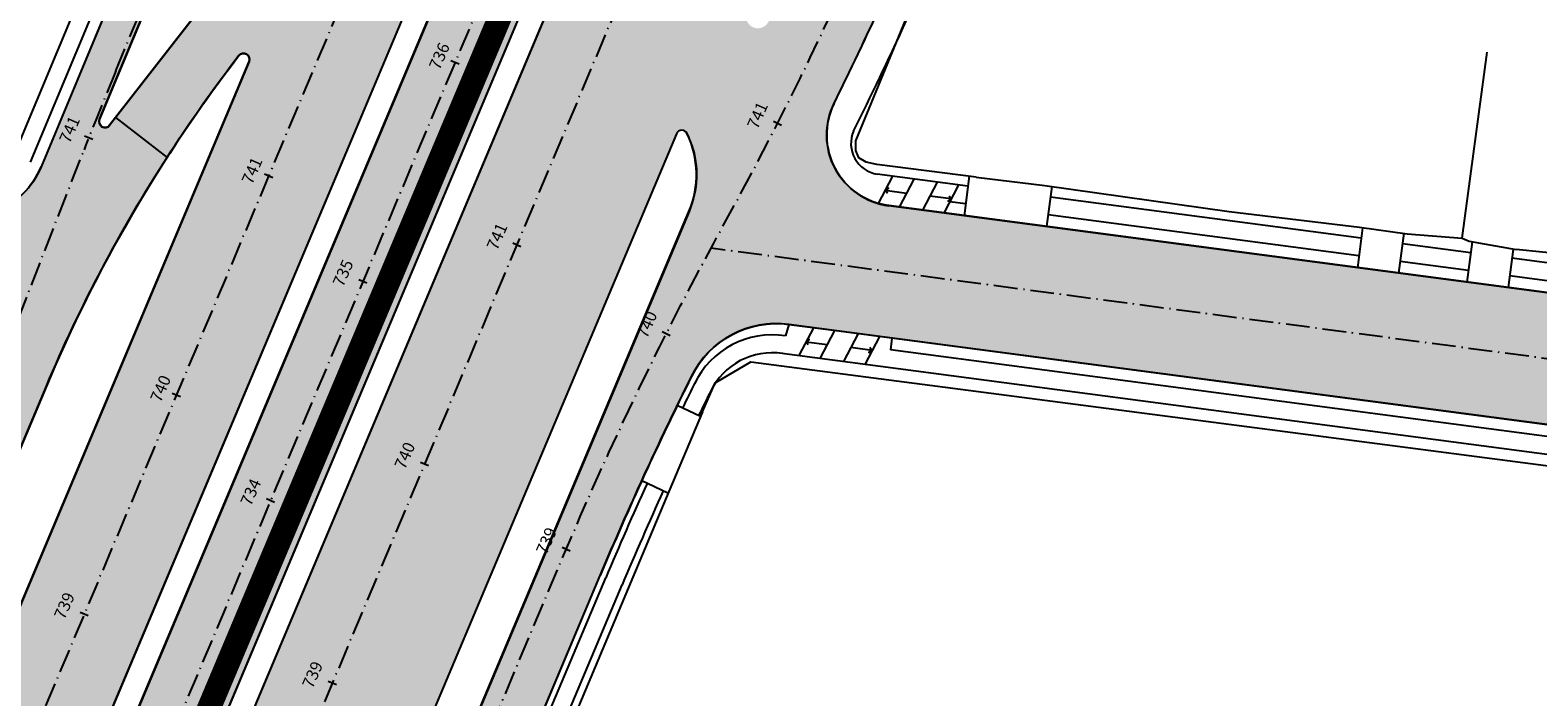
# Model space of a CAD drawing. Extents: x -315 to 4091, y -184 to 2219.
# Drawn here: x 362 to 489, y 1495 to 1551 of the extents above; entities that cross this region are included whole.
import ezdxf
from ezdxf.enums import TextEntityAlignment as Align

# ---------------------------------------------------------------- set-up
doc = ezdxf.new("R2010")
doc.units = 0
doc.header["$MEASUREMENT"] = 0
doc.linetypes.add('LIN3', pattern=[3, 2, -0.5, 0, -0.5])
doc.layers.get('0').update_dxf_attribs({"linetype": 'CONTINUOUS'})
for name, color, linetype in [('BASE 3', 114, 'CONTINUOUS'), ('BORDO DE RUA', 3, 'CONTINUOUS'), ('HACHURA 3', 252, 'CONTINUOUS'), ('HACHURA 4', 251, 'CONTINUOUS'), ('HACHURA 5', 250, 'CONTINUOUS'), ('MEIO FIO NÍVEL PISO VIADUTO', 3, 'CONTINUOUS'), ('NÍVEL VITOR FERREIRA', 51, 'CONTINUOUS'), ('PG-EIXO', 3, 'LIN3'), ('PG-EST', 2, 'CONTINUOUS')]:
    doc.layers.add(name, color=color, linetype=linetype)
doc.styles.add('SIMPLEX', font='simplex', dxfattribs={"height": 0.2})

# ---------------------------------------------------------------- blocks, each defined once
blk = doc.blocks.new('lbl_tic')
at = {"lineweight": -2}
blk.add_line((-6.984919309616089e-10, -0.02498999889940023), (-3.492459654808044e-10, 0.02498999892850406), dxfattribs=at)

msp = doc.modelspace()

# ---------------------------------------------------------------- hatches: boundary and pattern name
h = msp.add_hatch(color=41)
edge = h.paths.add_edge_path()
edge.add_line((531.7358637379048, 1955.356079868539), (525.8565618846023, 1945.773539919874))
edge.add_arc((521.6728938217716, 1938.954674798752), 8.000000000000187, -25.696131106285122, 58.46908759391971, ccw=False)
edge.add_line((528.8817442383215, 1935.48588889129), (518.7709251500737, 1914.473527695083))
edge.add_arc((1063.039131599626, 1652.580191681733), 604.0000000000115, 154.3038688937204, 157.1581606971797)
edge.add_line((506.4048545272508, 1887.046141423114), (505.632070460143, 1885.211512126189))
edge.add_line((505.632070460143, 1885.211512126189), (472.8540324039486, 1807.394756494883))
edge.add_line((472.8540324039486, 1807.394756494883), (464.2032493563356, 1786.857350639864))
edge.add_arc((1389.008708064808, 1397.310031907873), 1003.499999994156, 157.1581607023062, 157.7411149011161)
edge.add_arc((452.8838934200239, 1780.458281798754), 7.999999999999281, 262.74472170332103, 337.7411149011099, ccw=False)
edge.add_line((451.8735705742411, 1772.522335242276), (451.8734373057441, 1772.522352210908))
edge.add_line((451.8734373057441, 1772.522352210908), (451.2419026268262, 1767.562396166286))
edge.add_line((451.2419026268262, 1767.562396166286), (454.9670037809892, 1767.088091446617))
edge.add_line((454.9670037809892, 1767.088091446617), (456.9980937533046, 1766.829479528298))
edge.add_line((456.9980937533046, 1766.829479528298), (451.0088231076979, 1750.757246791614))
edge.add_line((451.0088231076979, 1750.757246791614), (448.2603574087289, 1751.107199771348))
edge.add_line((448.2603574087289, 1751.107199771348), (439.1047547532417, 1752.272952155142))
edge.add_line((439.1047547532417, 1752.272952155142), (438.4732200745411, 1747.312996111549))
edge.add_arc((437.4627639663127, 1739.377066521807), 7.999999999999636, -22.622849243670885, 82.74375957689972, ccw=False)
edge.add_line((444.847219076958, 1736.299758815572), (410.8203246682015, 1654.647191603324))
edge.add_line((410.8203246682015, 1654.647191603324), (410.8206907247541, 1654.647037914787))
edge.add_line((410.8206907247541, 1654.647037914787), (363.0441666445186, 1540.000200129175))
edge.add_arc((356.5827326752155, 1542.692758589141), 6.999999999999768, 247.11693852259748, 337.37791142600463, ccw=False)
edge.add_line((353.8607714728068, 1536.243655766843), (349.5793637495799, 1526.099786411953))
edge.add_arc((346.0972255109018, 1518.897376170462), 7.999999999999664, -22.844613726451314, 64.19769747338182, ccw=False)
edge.add_line((353.4697145561413, 1515.79150990196), (333.155677940159, 1467.571464520499))
edge.add_line((333.155677940159, 1467.571464520499), (342.0956449923733, 1463.79090540663))
edge.add_line((342.0956449923733, 1463.79090540663), (346.9719365147694, 1480.596741126594))
edge.add_arc((443.0108761322513, 1452.730595409122), 99.99999999998852, 157.1553862728012, 163.8196674700256, ccw=False)
edge.add_line((350.8547630672701, 1491.553923766595), (363.4908189805692, 1521.548513275221))
edge.add_arc((478.6861108878538, 1473.019710256868), 124.9999999999947, 147.1754210461762, 157.15556405053, ccw=False)
edge.add_line((373.6443431150174, 1540.778303978669), (369.3175585254476, 1544.139571462637))
edge.add_line((369.3175585254476, 1544.139571462637), (368.8128486821524, 1543.489884764809))
edge.add_arc((368.4179886479847, 1543.796618449652), 0.499999999999809, 157.3771507585588, 322.1593591381429, ccw=False)
edge.add_line((367.9564602035616, 1543.988950181273), (376.9317063971966, 1565.526381260014))
edge.add_line((376.9317063971966, 1565.526381260014), (379.5452251547222, 1566.598556116209))
edge.add_line((379.5452251547222, 1566.598556116209), (415.4308657507208, 1652.711459796372))
edge.add_line((415.4308657507208, 1652.711459796372), (415.4304996941692, 1652.71161348491))
edge.add_line((415.4304996941692, 1652.71161348491), (440.5027554371054, 1712.876200431703))
edge.add_arc((447.8872105477412, 1709.798892725434), 8.000000000003519, 134.5341026649812, 157.3771507560819, ccw=False)
edge.add_line((442.2765411918272, 1715.50155783735), (478.6837384098963, 1801.881889652939))
edge.add_arc((486.67773133626, 1801.571926617091), 7.999999999396591, 157.1581606949322, 177.7794974720736, ccw=False)
edge.add_line((479.3050919055158, 1804.677435885244), (512.0862971057595, 1882.501710481743))
edge.add_line((512.0862971057595, 1882.501710481743), (512.8559140385914, 1884.328820838084))
edge.add_arc((1063.039131599248, 1652.580191684426), 596.9999999999969, 154.3039037945634, 157.1581606949024, ccw=False)
edge.add_line((525.0785115848294, 1911.438012338349), (557.9005123558527, 1979.648879266005))
edge.add_arc((-343.2057897158843, 2413.24711769245), 999.9999999999579, 334.3038688941164, 335.6741317443251)
edge.add_arc((-343.2057897159411, 2413.247117692445), 1000.000000000008, 335.6741317443268, 337.1581606946634)
edge.add_line((578.3741391947742, 2025.058459139755), (621.3841144176113, 2127.166362178703))
edge.add_line((621.3841144176113, 2127.166362178703), (616.3184368558359, 2129.308550551591))
edge.add_line((616.3184368558359, 2129.308550551591), (573.3059054599717, 2027.194579028597))
edge.add_arc((-343.205789714259, 2413.247117692609), 994.5000000000356, 335.6655530085974, 337.1582283526399, ccw=False)
edge.add_arc((-343.2057897142831, 2413.247117692548), 994.5000000000321, 334.3039144323234, 335.6655530086012, ccw=False)
edge.add_line((552.9447704206896, 1982.034381830261), (541.9968138296654, 1959.282276760801))
edge.add_arc((534.7879340155255, 1962.751001573361), 7.9999999999989, 247.57282838982348, 334.30435447361793, ccw=False)
h = msp.add_hatch(color=41)
edge = h.paths.add_edge_path()
edge.add_arc((804.5742276075594, 1741.463610554509), 303.5000000006658, 150.215682874656, 157.1581606944352)
edge.add_line((524.8747191830153, 1859.278868426622), (500.7121215871512, 1801.915613515436))
edge.add_line((500.7121215871512, 1801.915613515436), (496.6295812509461, 1792.223451856716))
edge.add_line((496.6295812509461, 1792.223451856716), (460.230056048159, 1705.809098655041))
edge.add_line((460.230056048159, 1705.809098655041), (419.4346674082972, 1608.958738567552))
edge.add_line((419.4346674082972, 1608.958738567552), (355.8389059190495, 1457.979115492065))
edge.add_line((355.8389059190495, 1457.979115492065), (362.2861158720189, 1455.252700707269))
edge.add_line((362.2861158720189, 1455.252700707269), (362.2881978360365, 1455.257645086601))
edge.add_line((362.2881978360365, 1455.257645086601), (409.4618044206009, 1567.250177521765))
edge.add_line((409.4618044206009, 1567.250177521765), (425.8628037802164, 1606.186997261798))
edge.add_line((425.8628037802164, 1606.186997261798), (467.3994575090537, 1704.797158963576))
edge.add_line((467.3994575090537, 1704.797158963576), (503.834223420853, 1791.295175428942))
edge.add_line((503.834223420853, 1791.295175428942), (507.8995395972106, 1800.94644604205))
edge.add_line((507.8995395972106, 1800.94644604205), (531.3257786849408, 1856.561547813952))
edge.add_arc((804.5742276075725, 1741.463610554517), 296.5000000000015, 150.2155976175441, 157.1581606949648, ccw=False)
edge.add_arc((277.7584952293578, 2042.983401146794), 310.5000000000028, 330.215597616294, 337.1581606899124)
edge.add_line((563.9090631461404, 1922.450822642455), (591.2326306049099, 1987.318383287547))
edge.add_line((591.2326306049099, 1987.318383287547), (645.7918360237918, 2116.84475541035))
edge.add_line((645.7918360237918, 2116.84475541035), (639.3446100347128, 2119.57117697642))
edge.add_line((639.3446100347128, 2119.57117697642), (584.7815711022204, 1990.035703896666))
edge.add_line((584.7815711022204, 1990.035703896666), (557.4580036439875, 1925.168143252852))
edge.add_arc((277.7584952293605, 2042.983401146784), 303.4999999999959, 330.215512359152, 337.15816068991245, ccw=False)
h = msp.add_hatch(color=41)
edge = h.paths.add_edge_path()
edge.add_arc((611.1649043812731, 1625.490358385686), 8.000000000001073, 82.61711905020462, 172.4158134184647, ccw=False)
edge.add_line((612.1928987457841, 1633.424035186927), (613.125166124174, 1640.384864198011))
edge.add_arc((614.2036777460035, 1648.311831630868), 8.000000000000068, 172.4158159404347, 262.2521381822645, ccw=False)
edge.add_line((606.2736616614302, 1649.367693789678), (615.2517625025694, 1716.794073963519))
edge.add_line((615.2517625025694, 1716.794073963519), (604.3275786321392, 1718.092590240139))
edge.add_line((604.3275786321392, 1718.092590240139), (578.7114717576842, 1525.713222803375))
edge.add_arc((570.7814625046267, 1526.769136268776), 7.999999999999562, 262.470995700492, 352.4154452410068, ccw=False)
edge.add_line((569.7332379829368, 1518.838106994329), (434.3774612497564, 1536.727745200702))
edge.add_line((434.3774612497564, 1536.727745200702), (429.950212142875, 1526.217224304333))
edge.add_line((429.950212142875, 1526.217224304333), (568.9200473337569, 1507.849924929052))
edge.add_arc((567.8718228119569, 1499.91889565462), 7.999999999999255, -7.902423981389802, 82.47099569969629, ccw=False)
edge.add_line((575.7958519924377, 1498.819004047745), (583.9720271232045, 1497.683399230837))
edge.add_line((583.9720271232045, 1497.683399230837), (584.2917239849685, 1499.986614604667))
edge.add_arc((592.2157531652701, 1498.886722996501), 7.999999999999196, 82.44552078832618, 172.0975760092737, ccw=False)
edge.add_line((593.2675038861453, 1506.817285424294), (595.3360112859091, 1506.542960095083))
edge.add_line((595.3360112859091, 1506.542960095083), (596.2454187841604, 1513.400205604622))
edge.add_arc((597.2956517597595, 1521.330969167922), 8.000000000000776, 172.4154452410118, 262.45648587390446, ccw=False)
edge.add_line((589.3656425067002, 1522.386882633323), (603.2348883431741, 1626.546220893549))
h = msp.add_hatch(color=41)
edge = h.paths.add_edge_path()
edge.add_arc((478.6861108847418, 1473.019710252094), 124.999999999991, 142.3679107155032, 147.1754210435651)
edge.add_line((373.6443431149964, 1540.778303978681), (369.3175585254271, 1544.139571462648))
edge.add_line((369.3175585254271, 1544.139571462648), (378.6344105096646, 1556.132669835965))
edge.add_arc((281.5004841052557, 1631.591270016876), 122.9999999999983, 322.1581123479959, 340.34672531668)
edge.add_line((397.3351358921414, 1590.223003852936), (398.0133411725465, 1592.122036125269))
edge.add_line((398.0133411725465, 1592.122036125269), (404.0626042005451, 1609.060485389998))
edge.add_line((404.0626042005451, 1609.060485389998), (413.7677337203531, 1605.016088150957))
edge.add_line((413.7677337203531, 1605.016088150957), (411.6478587771771, 1599.080258611755))
edge.add_line((411.6478587771771, 1599.080258611755), (403.5365831822196, 1576.367999370214))
edge.add_line((403.5365831822196, 1576.367999370214), (353.9968413504894, 1458.758093082512))
edge.add_line((353.9968413504894, 1458.758093082512), (344.3259830403704, 1462.847733604644))
edge.add_line((344.3259830403704, 1462.847733604644), (380.549399816452, 1548.843921482752))
edge.add_arc((380.0886099124077, 1549.038015955447), 0.4999999999997491, 337.1581428616661, 502.3679107155003)
at = {"layer": 'HACHURA 4'}
h = msp.add_hatch(color=241, dxfattribs=at)
edge = h.paths.add_edge_path()
edge.add_line((419.9126483944374, 1584.872963301898), (419.9126483816171, 1584.872963278586))
edge.add_line((419.9126483816171, 1584.872963278586), (424.2610315668335, 1593.776475609399))
edge.add_line((424.2610315668335, 1593.776475609399), (444.6599842880632, 1635.54425902957))
edge.add_line((444.6599842880632, 1635.54425902957), (462.4041697292469, 1671.876285709968))
edge.add_arc((13.12352048837192, 1891.300300388646), 500.0000000000105, 333.9695960424039, 337.1581606936983)
edge.add_line((473.9134849404663, 1697.205971104537), (476.5903810660229, 1703.561060792559))
edge.add_line((476.5903810660229, 1703.561060792559), (513.0491549324752, 1790.116073380099))
edge.add_line((513.0491549324752, 1790.116073380099), (525.8933496638247, 1820.608855193825))
edge.add_arc((-293.8519971629603, 2165.90266699111), 889.5000000616442, 337.1581606953106, 337.7057827997629)
edge.add_arc((-293.8519971006999, 2165.902666980922), 889.5000000001728, 337.7057827988486, 338.5293613365386)
edge.add_line((533.9213817509808, 1840.323977161119), (535.6417191203554, 1844.697879758109))
edge.add_line((535.6417191203554, 1844.697879758109), (552.1047984008737, 1886.55473092566))
edge.add_line((552.1047984008737, 1886.55473092566), (569.9930674417274, 1932.035081358567))
edge.add_arc((1500.598785073349, 1566.01186035857), 999.9999999999391, 157.1582388982708, 158.5294329578718, ccw=False)
edge.add_line((579.0183263208046, 1954.199261036809), (592.7104403663388, 1986.705047105123))
edge.add_line((592.7104403663388, 1986.705047105123), (647.268769541447, 2116.229339013533))
edge.add_line((647.268769541447, 2116.229339013533), (656.9396085280669, 2112.139706663154))
edge.add_line((656.9396085280669, 2112.139706663154), (588.69544541502, 1950.124537992187))
edge.add_arc((1500.598785083724, 1566.011860354192), 989.5000000106957, 157.1581606949173, 158.5293613363113)
edge.add_line((579.7648802145222, 1928.192988609799), (565.0326364746679, 1890.736731306899))
edge.add_line((565.0326364746679, 1890.736731306899), (543.6927369933373, 1836.480721156402))
edge.add_arc((-293.8519970093093, 2165.902666949192), 899.99999990304, 337.88013943226434, 338.52936133834663, ccw=False)
edge.add_arc((211.5447399114687, 1957.490172679877), 353.3354670899008, 338.3286991674479, 338.32901583206933, ccw=False)
edge.add_arc((211.5447403442886, 1957.49017261963), 353.3354666654254, 336.9504133471219, 338.32869915060894, ccw=False)
edge.add_line((536.6721471616265, 1819.14957358989), (523.8279524309246, 1788.656791777709))
edge.add_line((523.8279524309246, 1788.656791777709), (487.3691785656965, 1702.101779190665))
edge.add_line((487.3691785656965, 1702.101779190665), (483.5900741990417, 1693.129990199232))
edge.add_arc((13.12352050175059, 1891.300300394897), 510.4999999910405, 333.96959604253084, 337.15816069368964, ccw=False)
edge.add_line((471.8390633691197, 1667.26838141292), (428.4849333734455, 1578.498828543496))
edge.add_arc((435.6734237613073, 1574.988044308654), 7.999999999999564, 153.9695960425392, 187.1587468682237)
edge.add_line((427.7357862857107, 1573.991093303841), (427.9725869173717, 1572.105551189325))
edge.add_arc((420.0349392425901, 1571.108681392922), 7.999999999996654, -24.63172727968879, 7.1581606867355845, ccw=False)
edge.add_arc((-813.1163405453262, 2126.439071950335), 1360.425017568494, 335.38592418541714, 335.7540434893457, ccw=False)
edge.add_arc((439.3589033912831, 1553.217197663513), 16.99999999999489, 157.1581606595798, 182.0457373249532)
edge.add_arc((423.369100999485, 1552.64604140547), 0.9999999999994438, 182.0457373244154, 242.7251432539739)
edge.add_line((422.9108414433313, 1551.757222988023), (417.8001926260849, 1541.844851859325))
edge.add_arc((410.2003104077025, 1539.346494345499), 8.0000000000112, 18.19757366318735, 25.47514837182142)
edge.add_arc((416.9711071945726, 1542.572375756167), 0.4999999999998659, 25.47709530945291, 157.1581451670591)
edge.add_line((416.5103172827185, 1542.766470210321), (395.4862485394251, 1492.854282735774))
edge.add_arc((533.7232220956948, 1434.625946489556), 149.9999999999982, 157.1581451670538, 167.1337188359258)
edge.add_line((387.4893607262866, 1468.027410364544), (381.3799388695452, 1465.435614750013))
edge.add_line((381.3799388695452, 1465.435614750013), (381.699777589949, 1466.574715458266))
edge.add_arc((381.2183934196005, 1466.709879360762), 0.5000000000000508, 344.3162259168205, 517.1581451687366)
edge.add_line((380.7576035077409, 1466.903973814902), (373.802343082084, 1450.39183876863))
edge.add_line((373.802343082084, 1450.39183876863), (364.1314783577973, 1454.481482003205))
edge.add_line((364.1314783577973, 1454.481482003205), (408.1616375515614, 1559.011354488485))
edge.add_arc((878.6281912587824, 1360.841044293309), 510.5000000000014, 153.969596039698, 157.1581606941729, ccw=False)
at = {"layer": 'HACHURA 5'}
h = msp.add_hatch(color=241, dxfattribs=at)
edge = h.paths.add_edge_path()
edge.add_arc((573.7827607689242, 1892.493203610585), 1.000000000000202, 12.580966484609178, 158.5306872400668, ccw=False)
edge.add_arc((607.9423818845262, 1900.116869739148), 34.00000000001828, 192.5809664845308, 193.6997684468906)
edge.add_line((574.9096792617856, 1892.064506270027), (579.0836280550238, 1893.500103078622))
edge.add_arc((608.5964220173437, 1898.884802934474), 29.99999999999937, 157.9000655750904, 190.3400548853184, ccw=False)
edge.add_arc((1504.086759918802, 1535.265077499881), 996.4999999999974, 157.1581606947445, 157.9000655750931, ccw=False)
edge.add_line((585.7323607587359, 1922.095075746333), (585.7323607513563, 1922.095075735149))
edge.add_line((585.7323607513563, 1922.095075735149), (664.4460216456737, 2108.965372981913))
edge.add_line((664.4460216456737, 2108.965372981913), (657.9987956545756, 2111.691794549142))
edge.add_line((657.9987956545756, 2111.691794549142), (590.8418192037416, 1952.257663173807))
edge.add_line((590.8418192037416, 1952.257663173808), (538.5127414470417, 1819.212660951199))
edge.add_line((538.5127414470417, 1819.212660951199), (528.6747808790569, 1794.199961669188))
edge.add_arc((521.2299387986691, 1797.128156743056), 7.999999999533769, 301.59868805348316, 338.52936133827103, ccw=False)
edge.add_line((525.4216700237957, 1790.314245287156), (489.5583662937652, 1705.020720713738))
edge.add_arc((481.5708258233817, 1705.467035927274), 8.000000002240466, 337.15816069542393, 356.8018422554174, ccw=False)
edge.add_line((488.9434652567734, 1702.36152665808), (441.1931646518879, 1588.999846276576))
edge.add_line((441.1931646518879, 1588.999846276576), (429.1934858539289, 1560.511988915614))
edge.add_line((429.1934858539289, 1560.511988915614), (424.2293616314864, 1552.13618687227))
edge.add_arc((423.36910099948, 1552.646041405467), 1.00000000000086, 242.7251432539806, 329.34585924175116, ccw=False)
edge.add_line((422.9108414433258, 1551.757222988019), (417.8001926260786, 1541.844851859321))
edge.add_arc((410.2003104024166, 1539.346494346053), 8.000000004852149, -22.836123044049828, 18.197573647574586, ccw=False)
edge.add_line((417.573259630627, 1536.2417206416), (388.1195846734545, 1466.297669733155))
edge.add_arc((387.658775352681, 1466.491718087161), 0.4999999938041467, 167.6930457085326, 337.163876955959, ccw=False)
edge.add_arc((533.7232220958858, 1434.625946489349), 150.000000000234, 167.1337188358653, 167.6930457085096, ccw=False)
edge.add_line((387.4893607262829, 1468.027410364544), (381.3799388695434, 1465.435614750011))
edge.add_line((381.3799388695434, 1465.435614750011), (376.8002459242098, 1449.124076947345))
edge.add_line((376.8002459242098, 1449.124076947345), (384.8903557808871, 1445.745833308629))
edge.add_line((384.8903557808871, 1445.745833308629), (410.1037570117833, 1505.620446737551))
edge.add_arc((683.3636872164138, 1390.549770435724), 296.4999999999989, 153.603872519365, 157.1638767566932, ccw=False)
edge.add_arc((424.9421749475118, 1518.809553675262), 7.999999999999763, 82.47099572386583, 153.6038725193743, ccw=False)
edge.add_line((425.9903994659662, 1526.740582950136), (429.9502121431087, 1526.217224304894))
edge.add_line((429.9502121431087, 1526.217224304894), (434.3774612497564, 1536.727745200702))
edge.add_arc((435.1636296410275, 1542.676017156537), 6.000000000000036, 153.6671679669516, 262.470995700457, ccw=False)
edge.add_arc((157.7797044956383, 1679.965521747915), 303.5000000000149, 333.667167966949, 337.1582964101774)
edge.add_line((437.4794919862143, 1562.150926396848), (447.6473912991087, 1586.290044631455))
edge.add_line((447.6473912991087, 1586.290044631455), (475.4982726214284, 1652.409475644459))
edge.add_arc((480.1061722659842, 1650.468532351701), 5.000000000000236, 67.72089730835779, 157.1581606947237, ccw=False)
edge.add_line((482.0017656934087, 1655.095272625145), (483.0296358271025, 1654.674134496697))
edge.add_line((483.0296358271025, 1654.674134496697), (487.1016456173611, 1663.396857123337))
edge.add_line((487.1016456173611, 1663.396857123337), (485.610780699174, 1664.103659338017))
edge.add_arc((487.7526506291351, 1668.621666996613), 5.000000000000618, 157.1581606957054, 244.6355866091861, ccw=False)
edge.add_line((483.1447509845457, 1670.562610289293), (509.1994954451438, 1732.41791960854))
edge.add_arc((516.5721348764855, 1729.312410340252), 7.999999999999732, 82.74375957689, 157.1581606957012, ccw=False)
edge.add_line((517.5825909847154, 1737.248339929994), (518.2141256632967, 1742.20829597237))
edge.add_line((518.2141256632967, 1742.20829597237), (516.6623567500546, 1742.405877538312))
edge.add_line((516.6623567500546, 1742.405877538312), (512.6615721340313, 1742.915284114787))
edge.add_line((512.6615721340313, 1742.915284114787), (520.0106967209922, 1758.814371180537))
edge.add_line((520.0106967209922, 1758.814371180537), (523.3690031229107, 1758.386769214768))
edge.add_line((523.3690031229107, 1758.386769214768), (531.5773175315944, 1757.341631887414))
edge.add_line((531.5773175315944, 1757.341631887414), (532.2088522103777, 1762.301587931247))
edge.add_arc((533.2193083186094, 1770.237517520989), 7.9999999999997, 158.5293613394074, 262.74375957687676, ccw=False)
edge.add_line((525.7744662377299, 1773.16571259488), (543.1240952138342, 1817.276587939436))
edge.add_line((543.1240952138342, 1817.276587939436), (560.2050774575837, 1860.704437581342))
edge.add_arc((571.8377084998992, 1856.129298781991), 12.49999999999896, 109.6116940853197, 158.5301789818235, ccw=False)
edge.add_line((567.6421605378619, 1867.904160874526), (566.2995851903142, 1871.672116743281))
edge.add_arc((565.963941239117, 1872.61410566998), 0.9999999999992639, 158.5293613402952, 289.6117010335439, ccw=False)
edge.add_line((565.033335979002, 1872.980130054201), (572.8521470387714, 1892.859206459278))
h = msp.add_hatch(color=256, dxfattribs=at)
edge = h.paths.add_edge_path()
edge.add_arc((573.7827662510235, 1892.493201302054), 1.000000000000202, 12.580966484609178, 158.5306872400668, ccw=False)
edge.add_arc((607.9423873666256, 1900.116867430618), 34.00000000001828, 192.5809664845308, 193.6997684468906)
edge.add_line((574.909684743885, 1892.064503961496), (579.0836335371232, 1893.500100770091))
edge.add_arc((608.596427499443, 1898.884800625944), 29.99999999999937, 157.9000655750904, 190.3400548853184, ccw=False)
edge.add_arc((1504.086765400901, 1535.26507519135), 996.4999999999974, 157.1581606947445, 157.9000655750931, ccw=False)
edge.add_line((585.7323662408353, 1922.095073437802), (585.7323662334557, 1922.095073426618))
edge.add_line((585.7323662334557, 1922.095073426618), (664.446027127773, 2108.965370673382))
edge.add_line((664.446027127773, 2108.965370673382), (657.998801136675, 2111.691792240612))
edge.add_line((657.998801136675, 2111.691792240612), (590.841824685841, 1952.257660865277))
edge.add_line((590.841824685841, 1952.257660865277), (538.512746929141, 1819.212658642668))
edge.add_line((538.512746929141, 1819.212658642668), (528.6747863611563, 1794.199959360657))
edge.add_arc((521.2299442807684, 1797.128154434525), 7.999999999533769, 301.59868805348316, 338.52936133827103, ccw=False)
edge.add_line((525.4216755058951, 1790.314242978626), (489.5583717758645, 1705.020718405207))
edge.add_arc((481.5708313054811, 1705.467033618743), 8.000000002240466, 337.15816069542393, 356.8018422554174, ccw=False)
edge.add_line((488.9434707388727, 1702.36152434955), (441.1931701339872, 1588.999843968046))
edge.add_line((441.1931701339872, 1588.999843968046), (429.1934913360283, 1560.511986607084))
edge.add_line((429.1934913360283, 1560.511986607084), (424.2293671135858, 1552.136184563739))
edge.add_arc((423.3691064815794, 1552.646039096936), 1.00000000000086, 242.7251432539806, 329.34585924175116, ccw=False)
edge.add_line((422.9108469254252, 1551.757220679488), (417.8001981081779, 1541.84484955079))
edge.add_arc((410.2003158845159, 1539.346492037522), 8.000000004852149, -22.836123044049828, 18.197573647574586, ccw=False)
edge.add_line((417.5732651127264, 1536.241718333069), (388.1195901555539, 1466.297667424625))
edge.add_arc((387.6587808347804, 1466.491715778631), 0.4999999938041467, 167.6930457085326, 337.163876955959, ccw=False)
edge.add_arc((533.7232275779852, 1434.625944180818), 150.000000000234, 167.1337188358653, 167.6930457085096, ccw=False)
edge.add_line((387.4893662083823, 1468.027408056013), (381.3799443516427, 1465.435612441481))
edge.add_line((381.3799443516427, 1465.435612441481), (376.8002514063091, 1449.124074638814))
edge.add_line((376.8002514063091, 1449.124074638814), (384.8903612629865, 1445.745831000098))
edge.add_line((384.8903612629865, 1445.745831000098), (410.1037624938826, 1505.620444429021))
edge.add_arc((683.3636926985132, 1390.549768127194), 296.4999999999989, 153.603872519365, 157.1638767566932, ccw=False)
edge.add_arc((424.9421804296112, 1518.809551366732), 7.999999999999763, 82.47099572386583, 153.6038725193743, ccw=False)
edge.add_line((425.9904049480656, 1526.740580641605), (429.9502176252081, 1526.217221996363))
edge.add_line((429.9502176252081, 1526.217221996363), (434.3774667318557, 1536.727742892172))
edge.add_arc((435.1636351231268, 1542.676014848006), 6.000000000000036, 153.6671679669516, 262.470995700457, ccw=False)
edge.add_arc((157.7797099777376, 1679.965519439384), 303.5000000000149, 333.667167966949, 337.1582964101774)
edge.add_line((437.4794974683136, 1562.150924088318), (447.647396781208, 1586.290042322925))
edge.add_line((447.647396781208, 1586.290042322925), (475.4982781035278, 1652.409473335929))
edge.add_arc((480.1061777480836, 1650.46853004317), 5.000000000000236, 67.72089730835779, 157.1581606947237, ccw=False)
edge.add_line((482.0017711755081, 1655.095270316614), (483.0296413092019, 1654.674132188166))
edge.add_line((483.0296413092019, 1654.674132188166), (487.1016510994605, 1663.396854814807))
edge.add_line((487.1016510994605, 1663.396854814807), (485.6107861812734, 1664.103657029486))
edge.add_arc((487.7526561112345, 1668.621664688083), 5.000000000000618, 157.1581606957054, 244.6355866091861, ccw=False)
edge.add_line((483.144756466645, 1670.562607980763), (509.1995009272432, 1732.417917300009))
edge.add_arc((516.5721403585849, 1729.312408031721), 7.999999999999732, 82.74375957689, 157.1581606957012, ccw=False)
edge.add_line((517.5825964668147, 1737.248337621463), (518.2141311453961, 1742.208293663839))
edge.add_line((518.2141311453961, 1742.208293663839), (516.662362232154, 1742.405875229781))
edge.add_line((516.662362232154, 1742.405875229781), (512.6615776161307, 1742.915281806257))
edge.add_line((512.6615776161307, 1742.915281806257), (520.0107022030916, 1758.814368872007))
edge.add_line((520.0107022030916, 1758.814368872007), (523.3690086050101, 1758.386766906237))
edge.add_line((523.3690086050101, 1758.386766906237), (531.5773230136938, 1757.341629578884))
edge.add_line((531.5773230136938, 1757.341629578884), (532.2088576924771, 1762.301585622717))
edge.add_arc((533.2193138007087, 1770.237515212458), 7.9999999999997, 158.5293613394074, 262.74375957687676, ccw=False)
edge.add_line((525.7744717198293, 1773.165710286349), (543.1241006959335, 1817.276585630905))
edge.add_line((543.1241006959335, 1817.276585630905), (560.205082939683, 1860.704435272812))
edge.add_arc((571.8377139819986, 1856.12929647346), 12.49999999999896, 109.6116940853197, 158.5301789818235, ccw=False)
edge.add_line((567.6421660199612, 1867.904158565995), (566.2995906724136, 1871.67211443475))
edge.add_arc((565.9639467212164, 1872.614103361449), 0.9999999999992639, 158.5293613402952, 289.6117010335439, ccw=False)
edge.add_line((565.0333414611014, 1872.980127745671), (572.8521525208707, 1892.859204150747))

# ---------------------------------------------------------------- linework, layer by layer
at = {"color": 41}
for points in [[(548.9494253129915, 1933.562682645866, -0.0258759279929839), (535.6773641215805, 1906.115857446977, -0.02586892486530091), (519.6458532040488, 1880.193596461647, 0.05177950973609936), (489.298385475925, 1824.923317862106), (480.7413672590264, 1804.608514565226), (443.0549275069188, 1715.138959742653), (441.2860212429759, 1710.939484892009, 0.01391363560120648), (430.9919350313967, 1684.464894472655), (429.4186264396758, 1680.059497048863), (398.0133411725683, 1592.122036125259), (397.3351358977789, 1590.223003868651, -0.07952983751247093), (378.6344105096859, 1556.132669835955), (378.6344105255566, 1556.13266985473), (369.3175585254476, 1544.139571462637), (373.6443431150183, 1540.778303978671, -0.02097979829900615), (379.6926360129282, 1549.343310355834, -0.8785698849526267), (380.5494116891095, 1548.843949671377), (344.3259830403922, 1462.847733604634)], [(353.9968413505112, 1458.758093082502), (403.5365831822419, 1576.367999370204), (411.647858777199, 1599.080258611745), (427.281348259713, 1642.855354387956), (440.0539219350285, 1678.619643387919), (440.8802590097412, 1680.93345724239, -0.0139136355529447), (450.9628628235305, 1706.864103014517), (455.1997682924648, 1716.922735474745), (487.4179316200007, 1793.410319574529), (491.5224942749783, 1803.154763355316), (498.9748416551511, 1820.847021019557, -0.05178025693450216), (528.278854151974, 1874.216867009559, 0.05177906647763744), (558.6260145646256, 1929.486701726482)]]:
    msp.add_lwpolyline(points, format="xyb", dxfattribs=at)
at = {"layer": 'BASE 3', "const_width": 2}
msp.add_lwpolyline([(360.9042930471838, 1455.836284154767), (408.0794346133331, 1567.832460713995), (424.4804338863807, 1606.769280248511), (466.017087615208, 1705.379441950264), (502.451853527006, 1791.877458415627), (506.5171697033749, 1801.528729028763), (529.9434087911052, 1857.143830800665, -0.03030191541855823), (545.939815334094, 1889.491448435991, 0.03030191540195263), (562.5266932523432, 1923.03310562926), (589.8502607111127, 1987.900666274351), (644.4100137745943, 2117.428338533724)], format="xyb", dxfattribs=at)
at = {"layer": 'BORDO DE RUA'}
for points in [[(369.317558525448, 1544.139571462637), (368.8128486821529, 1543.48988476481, -0.8752967067816446), (367.9564602035621, 1543.988950181274), (376.9317063971971, 1565.526381260015), (379.5452251547226, 1566.598556116209), (415.4308657507213, 1652.711459796372), (415.4304996941696, 1652.71161348491), (440.5027554371059, 1712.876200431703, -0.1000029770810338), (442.2765411918276, 1715.50155783735), (478.6837384098967, 1801.88188965294, -0.0902211629017222), (479.3050919055163, 1804.677435885244), (512.08629710576, 1882.501710481743), (512.8559140385919, 1884.328820838084, -0.01245468907970835), (525.0785115848298, 1911.438012338349), (557.9005123558532, 1979.648879266005, 0.00597897083254851), (568.0116009679928, 2001.321315010482, 0.006475388348052452), (578.3741391947747, 2025.058459139755), (621.3841144176117, 2127.166362178703), (616.3184368558364, 2129.308550551591), (573.3059054599721, 2027.194579028598, -0.00651311694885316), (562.938557893593, 2003.451227890856, -0.005941339001856834), (552.94477042069, 1982.034381830261), (541.9968138296658, 1959.282276760801, -0.3976022848717753), (531.7358637379052, 1955.356079868539)], [(548.9494253129919, 1933.562682645866, -0.0258759279929839), (535.6773641215809, 1906.115857446977, -0.02586892486530091), (519.6458532040492, 1880.193596461647, 0.05177950973609936), (489.2983854759254, 1824.923317862107), (480.7413672590269, 1804.608514565226), (443.0549275069193, 1715.138959742653), (441.2860212429764, 1710.939484892009, 0.01391363560120648), (430.9919350313971, 1684.464894472655), (429.4186264396762, 1680.059497048863), (398.0133411725687, 1592.122036125259), (397.3351358977793, 1590.223003868652, -0.07952983751247093), (378.6344105096864, 1556.132669835955), (378.6344105255571, 1556.13266985473), (369.317558525448, 1544.139571462637)], [(364.1314783577977, 1454.481482003205), (408.1616375515619, 1559.011354488485, -0.01391363564751399), (419.9126483944378, 1584.872963301898), (419.9126483816176, 1584.872963278586), (424.2610315668339, 1593.776475609399), (444.6599842880637, 1635.54425902957), (462.4041697292473, 1671.876285709969, 0.01391363563363462), (473.9134849404668, 1697.205971104537), (476.5903810660234, 1703.56106079256), (513.0491549324756, 1790.116073380099), (525.8933496638251, 1820.608855193825, 0.002389456742369549), (529.1561093586256, 1828.459476647284, 0.003593554751361245), (533.9213817509813, 1840.323977161119), (535.6417191203559, 1844.697879758109), (552.1047984008742, 1886.55473092566), (569.9930674417278, 1932.035081358567, -0.00598303414537747)], [(353.9968413505117, 1458.758093082502), (403.5365831822423, 1576.367999370204), (411.6478587771994, 1599.080258611746), (427.2813482597135, 1642.855354387957), (440.0539219350289, 1678.619643387919), (440.8802590097416, 1680.93345724239, -0.0139136355529447), (450.9628628235309, 1706.864103014517), (455.1997682924653, 1716.922735474745), (487.4179316200011, 1793.41031957453), (491.5224942749787, 1803.154763355316), (498.9748416551515, 1820.847021019557, -0.05178025693450216), (528.2788541519744, 1874.216867009559, 0.05177906647763744), (558.6260145646261, 1929.486701726482)], [(438.4732200745416, 1747.312996111549, -0.4951356490104996), (444.8472190769585, 1736.299758815572), (410.8203246682019, 1654.647191603324), (410.8206907247545, 1654.647037914787), (363.044166644519, 1540.000200129175, -0.4155482731924601), (353.8607714728073, 1536.243655766843)], [(434.3774612497568, 1536.727745200702, -0.5139513046379622), (429.7862352924908, 1545.337526130844, 0.0152340998207921), (437.4794919862147, 1562.150926396849), (447.6473912991091, 1586.290044631456), (475.4982726214289, 1652.40947564446, -0.4113397973822552), (482.0017656934092, 1655.095272625145), (483.029635827103, 1654.674134496697), (487.1016456173616, 1663.396857123338), (485.6107806991745, 1664.103659338017, -0.4013762960282419), (483.1447509845461, 1670.562610289293), (509.1994954451443, 1732.41791960854, -0.3366071363035685), (517.5825909847158, 1737.248339929994)], [(373.6443431150187, 1540.778303978671, -0.02097979829900611), (379.6926360129287, 1549.343310355834, -0.8785698849526267), (380.54941168911, 1548.843949671378), (344.3259830403927, 1462.847733604634)], [(417.8001926260854, 1541.844851859325, 0.03176508747068842), (417.4224858517305, 1542.787450877608, 0.6474307813853881), (416.5103172827189, 1542.766470210322), (395.4862485394256, 1492.854282735775, 0.04355416025836095), (387.489360726287, 1468.027410364545)], [(417.800192626084, 1541.84485185933), (417.800192626079, 1541.844851859321, -0.1809812988144272), (417.5732596306275, 1536.2417206416), (388.1195846734549, 1466.297669733156, -0.912092473999045), (387.1702655034273, 1466.598292572785, -0.002440528726023756), (387.4893607262834, 1468.027410364544)], [(349.5793637495804, 1526.099786411953, -0.3991735644975433), (353.4697145561418, 1515.791509901961), (333.1556779401594, 1467.571464520499), (342.0956449923738, 1463.79090540663), (346.9719365147698, 1480.596741126594, -0.02908661085539305), (350.8547630672706, 1491.553923766595), (363.4908189805697, 1521.548513275221, -0.04357413558361831), (373.6443431150178, 1540.77830397867)], [(381.3799388695438, 1465.435614750012), (376.8002459242102, 1449.124076947345), (384.8903557808876, 1445.745833308629), (410.1037570117837, 1505.620446737551, -0.01553469829727696), (417.7762404651853, 1522.366150784157, -0.3207418347887366), (425.9903994659667, 1526.740582950136), (429.9502121431092, 1526.217224304894)]]:
    msp.add_lwpolyline(points, format="xyb", dxfattribs=at)
msp.add_lwpolyline([(541.1661370831512, 1892.223113892405, 0.03030154307034461), (524.8747191830157, 1859.278868426622), (500.7121215871516, 1801.915613515437), (496.6295812509466, 1792.223451856716), (460.2300560481594, 1705.809098655041), (419.4346674082976, 1608.958738567553), (355.8389059190499, 1457.979115492065), (362.2861158720193, 1455.252700707269), (362.2881978360369, 1455.257645086601), (409.4618044206013, 1567.250177521766), (425.8628037802168, 1606.186997261798), (467.3994575090542, 1704.797158963576), (503.8342234208535, 1791.295175428942), (507.8995395972111, 1800.94644604205), (531.3257786849413, 1856.561547813952, -0.03030191541855836), (547.241666403062, 1888.746341870607, 0.0303019154019523), (563.9090631461409, 1922.450822642455), (591.2326306049104, 1987.318383287547), (645.7918360237923, 2116.84475541035), (639.3446100347132, 2119.571176976421), (584.7815711022208, 1990.035703896666), (557.4580036439879, 1925.168143252853, -0.03030228774799324)], format="xyb", close=True, dxfattribs=at)
at = {"layer": 'HACHURA 3'}
msp.add_lwpolyline([(541.1661370831507, 1892.223113892405, 0.03030154307034461), (524.8747191830153, 1859.278868426622), (500.7121215871512, 1801.915613515436), (496.6295812509461, 1792.223451856716), (460.230056048159, 1705.809098655041), (419.4346674082972, 1608.958738567552), (355.8389059190495, 1457.979115492065), (362.2861158720189, 1455.252700707269), (362.2881978360365, 1455.257645086601), (409.4618044206009, 1567.250177521765), (425.8628037802164, 1606.186997261798), (467.3994575090537, 1704.797158963576), (503.834223420853, 1791.295175428942), (507.8995395972106, 1800.94644604205), (531.3257786849408, 1856.561547813952, -0.03030191541855836), (547.2416664030616, 1888.746341870607, 0.0303019154019523), (563.9090631461404, 1922.450822642455), (591.2326306049099, 1987.318383287547), (645.7918360237918, 2116.84475541035), (639.3446100347128, 2119.57117697642), (584.7815711022204, 1990.035703896666), (557.4580036439875, 1925.168143252852, -0.03030228774799324)], format="xyb", close=True, dxfattribs=at)
at = {"layer": 'MEIO FIO NÍVEL PISO VIADUTO'}
for p, q in [((444.8475851329688, 1736.299605125803), (363.0441308965676, 1540.000114346751)), ((444.8475851329674, 1736.299605125798), (363.0441308965662, 1540.000114346748)), ((431.9450176393441, 1711.837173138187), (360.7364886744911, 1540.961773004949)), ((433.331808264157, 1711.265469866642), (362.121074007737, 1540.384777810029)), ((355.8369890182719, 1457.974564670648), (419.4346674069382, 1608.958738566782)), ((353.9938290758657, 1458.750941786945), (403.5365831849797, 1576.367999376766)), ((362.2880486266642, 1455.257244310071), (409.4618044201004, 1567.250177520633)), ((376.9317063963365, 1565.526381258025), (367.956460202726, 1543.988950180346)), ((364.1312084602507, 1454.480866935429), (408.1583556710686, 1559.003588817599)), ((368.812842006949, 1543.489876171684), (378.6344105250539, 1556.132669853598)), ((344.3172212094189, 1462.826932583429), (380.5494053906443, 1548.84393471857)), ((416.5070354033107, 1542.75870454201), (395.4829666596286, 1492.846517068956)), ((441.0436185722876, 1538.360237035695), (433.4186754137552, 1539.368006912577)), ((441.1555607950625, 1539.207209251553), (440.7160484092522, 1535.881790387431)), ((448.1008036800497, 1538.3323247759), (447.6556990243901, 1534.964593930931)), ((569.729956103233, 1518.830341324845), (434.374179370044, 1536.719979531661)), ((569.7299561032316, 1518.830341324841), (434.3741793700422, 1536.719979531656)), ((474.1508256299269, 1533.984539369928), (447.9832691874255, 1537.443040579195)), ((388.1163028195035, 1466.289904128478), (417.5699777508687, 1536.233954972449)), ((473.9542835321065, 1532.497471380971), (447.7867270896043, 1535.955972590236)), ((474.2661005696716, 1534.856727439163), (473.8232554668914, 1531.506092721665)), ((477.735925877241, 1534.398129210914), (477.2930807744603, 1531.047494493414)), ((483.3627238517176, 1532.767025567686), (477.6206509374963, 1533.525941141679)), ((483.484525593213, 1533.688596431048), (483.0351536886826, 1530.288578919424)), ((486.9341970356343, 1533.077510933932), (486.5049789962511, 1529.829980691171)), ((483.1661817538968, 1531.279957578729), (477.424108839675, 1532.03887315272)), ((494.0153921856629, 1531.359088743482), (486.8325491592871, 1532.308427339437)), ((493.8188500878416, 1529.872020754525), (486.6360070614658, 1530.821359350479)), ((425.9871175897031, 1526.732817281733), (425.6861183771537, 1525.763903288552)), ((568.9167654540645, 1507.842159260461), (425.9871175897031, 1526.732817281733)), ((568.9167654540627, 1507.842159260457), (425.9871175897022, 1526.732817281729)), ((434.6496164686698, 1525.58791623162), (434.5185884034483, 1524.596537572315)), ((504.8286929529552, 1513.790780494406, -4.756899219766924e-09), (425.190137884106, 1524.316411331623)), ((505.0252350507874, 1515.277848483363, -4.781735134206981e-09), (434.5185884034483, 1524.596537572315)), ((363.4909695557856, 1521.548870700245), (350.8547630662404, 1491.553923766329)), ((418.5495230910108, 1518.983217823145), (416.5731975507485, 1519.912927936285, 1.758873412404844e-08)), ((415.8020942215528, 1512.539807401397), (413.5934722419127, 1513.578795234496, 1.759342414551278e-08)), ((384.8753059928151, 1445.71012222447), (410.1004751311614, 1505.612681069118)), ((384.8870739009374, 1445.738067639024), (410.10047513116, 1505.612681069114)), ((396.5431210262775, 1472.129505681054), (410.5612844569735, 1505.418632711112)), ((397.9254909821727, 1471.547222822478), (411.9437124344092, 1504.836487637097))]:
    msp.add_line(p, q, dxfattribs=at)
for points in [[(604.3275786321433, 1718.092590240138), (604.3275786321387, 1718.092590240139), (578.7114717576837, 1525.713222803375, -0.4139296196467776), (569.7332379829363, 1518.83810699433), (434.3774612497559, 1536.727745200702)], [(429.9502121428745, 1526.217224304333), (568.9200473337564, 1507.849924929052, -0.4161237563733228), (575.7958519924373, 1498.819004047745), (583.972027123204, 1497.683399230837), (584.291723984968, 1499.986614604667, -0.4124360021689154), (593.2675038861448, 1506.817285424294), (595.3360112859086, 1506.542960095083), (596.2454187841599, 1513.400205604622, -0.4144233756435861), (589.3656425066997, 1522.386882633323), (603.2348883431737, 1626.546220893549, -0.4131848718457086), (612.1928987457836, 1633.424035186927), (613.1251661241736, 1640.384864198011, -0.4133770969925818), (606.2736616614297, 1649.367693789678), (615.2517625025689, 1716.794073963519)]]:
    msp.add_lwpolyline(points, format="xyb", dxfattribs=at)
for points in [[(441.7370134446558, 1539.134663082349), (433.3668409271847, 1540.178985353673), (432.4718652380905, 1540.378094661113), (431.8652120435052, 1540.761368754951), (431.8652120435052, 1540.761368754951), (431.6115856299132, 1541.363899735298), (431.60528536279, 1542.180500511713), (451.6829296245048, 1590.850148754898)], [(441.7370134446558, 1539.134663082349), (447.5205254421883, 1538.413756726393)], [(447.5205254421883, 1538.413756726393), (463.0350596530491, 1536.236561892335), (473.9967968428498, 1534.902823105515)], [(473.9967968428498, 1534.902823105515), (478.0052296040583, 1534.352033544555)], [(478.0052296040583, 1534.352033544555), (482.6328855530494, 1533.991068357067)], [(483.2344540264578, 1533.732894883878), (487.1842686023858, 1533.033212481095)], [(493.8264873963037, 1532.367901250665), (487.1842686023858, 1533.033212481095)], [(432.7965925641399, 1524.810831164071), (432.9774753477388, 1524.547958659105), (432.711467876685, 1524.363236434751), (432.9774753336594, 1524.547958660706), (431.1919207389476, 1524.783596909559)], [(418.715499681047, 1519.372474594048), (419.776797711623, 1521.812644993716), (422.7813140943388, 1523.584178060481), (504.1148215897331, 1512.996344573623), (504.450508897811, 1512.8924035737)], [(418.715499681047, 1519.372474594048), (415.6361176315133, 1512.15055063049)], [(415.6361176315133, 1512.15055063049), (400.5354233073738, 1476.171294637101)]]:
    msp.add_lwpolyline(points, dxfattribs=at)
at = {"layer": 'MEIO FIO NÍVEL PISO VIADUTO', "elevation": 3.647292274670299e-09}
msp.add_lwpolyline([(427.6078607762026, 1525.018328147557), (427.4269779927761, 1525.281200652641), (427.6929854639495, 1525.46592287682), (427.4269780068546, 1525.281200651038), (429.2125326014127, 1525.045562401015)], dxfattribs=at)
at = {"layer": 'MEIO FIO NÍVEL PISO VIADUTO'}
for centre, radius, start, end in [((157.7764226181, 1679.957756083998), 303.5000000000001, 333.6671757219377, 337.1581485025218), ((157.7764226180996, 1679.957756083997), 303.5, 333.6671757284221, 337.1581484960205), ((157.7764226181, 1679.957756083998), 306.0000000000001, 333.4118919467356, 337.1581485025218), ((478.6861108873579, 1473.019710255736), 125, 142.3679107526856, 157.1553863028629), ((380.0886099119277, 1549.038015954306), 0.5, 337.1581429245558, 142.3679106681319), ((435.1603477610772, 1542.668251486931), 6.000000000000002, 153.6671757219377, 262.4709939571621), ((435.1603477610768, 1542.668251486928), 6.000000000000001, 153.6671757284222, 262.4709939540078), ((368.4179886474838, 1543.796618448521), 0.5, 157.3771507520842, 322.158112332377), ((416.9678253146183, 1542.564610086557), 0.5, 25.47501856586989, 157.1581450056171), ((433.825186984441, 1541.960332034875, 3.533705928170818e-08), 2.624004801214228, 156.6519241198524, 261.087826945285), ((410.1970285277541, 1539.338728675902), 8, 337.1638769750707, 25.47501856586989), ((356.5827326747142, 1542.692758588011), 7.000000000000003, 247.1169385206501, 337.3771229594625), ((356.5827326747124, 1542.692758588008), 7.000000000000002, 247.1169385226121, 337.3771229594625), ((424.9388930675789, 1518.801788005655), 8.000000000000002, 82.47099395716218, 153.6039006098621), ((424.938893067578, 1518.801788005654), 8, 82.4709939540079, 153.6039006163495), ((424.574743695641, 1518.574124925786), 7.275167804822749, 81.2129336070087, 154.2616675283573), ((424.574743695641, 1518.574124925786), 5.775167804822748, 81.2129336070087, 154.2616675283573), ((683.3604053364677, 1390.542004766125), 296.5000000000001, 153.6039006098621, 157.1638547057846), ((683.3604053364659, 1390.54200476612), 296.5, 153.6039006163495, 157.1638547057846), ((683.3604053364677, 1390.542004766125), 296.0000000000001, 153.6620841391666, 154.1291013501427), ((683.3604053364677, 1390.542004766125), 294.5000000000001, 153.6636198267752, 154.1256504191849), ((683.3604053364677, 1390.542004766125), 296.0000000000001, 155.4841006846858, 157.1638547057846), ((683.3604053364677, 1390.542004766125), 294.5000000000001, 155.4875516066863, 157.1638547057846)]:
    msp.add_arc(centre, radius, start, end, dxfattribs=at)
at = {"layer": 'NÍVEL VITOR FERREIRA', "lineweight": -2}
for p, q in [((434.701749533079, 1539.198426179922), (433.5012279271762, 1536.902202460366)), ((436.4862310067867, 1538.962575621619), (435.2530190310101, 1536.603825411631)), ((438.4689883174212, 1538.700519430841), (437.2357763553612, 1536.341769247087)), ((440.2534698969919, 1538.464668859142), (439.0202580055864, 1536.105918810527)), ((440.8470764744663, 1536.873169046738), (439.5135427958969, 1537.049418894523)), ((428.0424048914326, 1526.461175098668), (426.8418832855302, 1524.16495137911)), ((429.8268863651394, 1526.225324540364), (428.5936743893642, 1523.866574330375)), ((431.8096436757744, 1525.963268349586), (430.5764317137148, 1523.604518165832)), ((433.5941252553459, 1525.727417777886), (432.3609133639404, 1523.368667729271))]:
    msp.add_line(p, q, dxfattribs=at)
for points in [[(482.6328855530494, 1533.991068357067), (484.7592714714376, 1549.63603658573)], [(439.4559372057863, 1537.548082245328), (439.6368199893852, 1537.28520974036), (439.3708125183323, 1537.100487516008), (439.6368199753053, 1537.28520974196), (437.851265380594, 1537.520847990816)], [(482.6328855530494, 1533.991068357067), (483.2344540264578, 1533.732894883878)]]:
    msp.add_lwpolyline(points, dxfattribs=at)
at = {"layer": 'NÍVEL VITOR FERREIRA', "lineweight": -2, "elevation": 3.647292274670256e-09}
msp.add_lwpolyline([(434.267205417849, 1537.755579228811), (434.086322634422, 1538.018451733895), (434.3523301055968, 1538.203173958075), (434.0863226485019, 1538.018451732295), (435.8718772430591, 1537.782813482272)], dxfattribs=at)
at = {"layer": 'PG-EIXO', "color": 3, "linetype": 'LIN3'}
msp.add_lwpolyline([(335.903215581832, 1466.371086363561), (354.6208537631198, 1510.807726353633, 0.006909284113718525), (357.7333428312397, 1518.49205237923), (366.6580909585393, 1541.432078999881, -0.005953720091477933), (369.3274920482688, 1548.058846439078), (452.6596792243674, 1748.02675807383), (460.4421446750855, 1768.91103654244), (509.6307503432624, 1885.687327452895, -0.01245484138605947), (521.9249154398233, 1912.955265144535), (554.7470063421704, 1981.166319384495, 0.01245484139180809), (575.1487511670214, 2026.416433177804), (618.1608674797237, 2128.529419272297)], format="xyb", dxfattribs=at)
at = {"layer": 'PG-EIXO', "color": 3, "linetype": 'LIN3', "flags": 128}
for points in [[(633.0355388710161, 2122.239175229314), (550.9782672790377, 1927.430973455982, -0.04970541080183179), (522.5574737033369, 1875.158150457567, 0.04970541079122633), (494.1366801317038, 1822.885327473606), (446.1245682044007, 1708.902093499746, 0.01391363563576128), (435.9360969926709, 1682.699175789285), (403.3711530297908, 1591.514572210053, -0.0139136356341588), (393.1828221131766, 1565.311987569843), (349.1555342287213, 1460.788931718793)], [(642.5682203649542, 2118.207967318818), (560.5182227708162, 1923.417095819947, -0.0304785139567727), (544.30921844713, 1890.66866445563, 0.03047856608649356), (528.1001900324552, 1857.920175785301), (359.0625188235224, 1456.61590475317)], [(381.6615439866102, 1447.096727601981), (406.8748098499325, 1506.971019573886, -0.02620120695845355), (420.5684139764742, 1535.249880425572, 0.0261762488267029), (434.2501984872572, 1563.500677053021), (508.9570498274095, 1740.858601430276), (518.5065111169909, 1761.517894206786), (573.4782179328242, 1901.28169607919, -0.005983062872542348), (582.5035491210995, 1923.445970368813), (661.2191267683222, 2110.320818095705)], [(583.8538689004174, 1952.154762750607, 0.005983062875199317), (574.8761003274492, 1930.107307594122), (538.8037774810593, 1838.394583454158, -0.005983062865697245), (530.728362408817, 1818.563099055268), (478.7484976583044, 1695.160214896709, -0.01391363566745018), (467.1185842153493, 1669.565078827678), (424.6268133264841, 1582.561245483412, 0.01391363563921429), (412.9969047303064, 1556.966202407988), (368.9695030869973, 1452.442876477946)]]:
    msp.add_lwpolyline(points, format="xyb", dxfattribs=at)
msp.add_lwpolyline([(611.1722978613027, 1727.843874434299), (582.379944005372, 1511.610593983584), (419.4220872297362, 1533.148330836434)], dxfattribs=at)

# ---------------------------------------------------------------- block references
at = {"layer": 'PG-EST', "yscale": 15.00600240096039, "zscale": 15.00600240096039}
for p, xscale, rotation in [((397.8813758695126, 1548.773901355902), 15.00600240096039, 67.15816617186717), ((425.0129948767515, 1543.632356956257), 15.00600240096039, 62.9725066103504), ((367.0504379748065, 1542.435227991416), 15.00600240096038, 68.53590687541555), ((382.1919418263958, 1539.21906998802), 15.00600240096038, 67.15816069370177), ((403.0784759449664, 1533.419340092429), 15.00600240096039, 67.15816069370177), ((390.1176044602155, 1530.342302035599), 15.00600240096039, 67.15816617186717), ((415.6603318157829, 1525.954968095332), 15.00600240096039, 63.16796403548295), ((374.4281686550328, 1520.787471409936), 15.00600240096038, 67.15816069370177), ((395.3147027748234, 1514.987741514842), 15.00600240096039, 67.15816069370177), ((382.3538330517761, 1511.910702714935), 15.00600240096039, 67.15816617186717), ((407.2341552571036, 1507.820707085494), 15.00600240096039, 66.98768266968669), ((366.6643954848894, 1502.355872832349), 15.00600240096038, 67.15816069370177), ((387.5509296048151, 1496.556142935176), 15.00600240096039, 67.15816069370177)]:
    msp.add_blockref('lbl_tic', p, dxfattribs=dict(at, xscale=xscale, rotation=rotation))

# ---------------------------------------------------------------- texts
at = {"layer": 'PG-EST', "style": 'SIMPLEX'}
for s, p in [('736', (397.3034177612553, 1548.977135746784)), ('741', (424.0798683189305, 1543.995709558828)), ('741', (366.1841698114822, 1542.796674078344)), ('741', (381.5371979735289, 1539.348081076032)), ('741', (402.1568961453461, 1533.807528695529)), ('735', (389.1960244940735, 1530.730490605764)), ('740', (414.7679982371631, 1526.406344639925)), ('740', (373.8425912969431, 1521.007736345166)), ('740', (394.3931228455579, 1515.375930172551)), ('734', (381.4322530897464, 1512.298891292462)), ('739', (406.3121406482426, 1508.207868065188)), ('739', (365.7428155367779, 1502.744061442919)), ('739', (386.6293496567037, 1496.944331545746))]:
    msp.add_text(s, height=1, rotation=66.35280390085174, dxfattribs=at).set_placement(p, align=Align.BOTTOM_CENTER)

doc.saveas('drawing.dxf')
